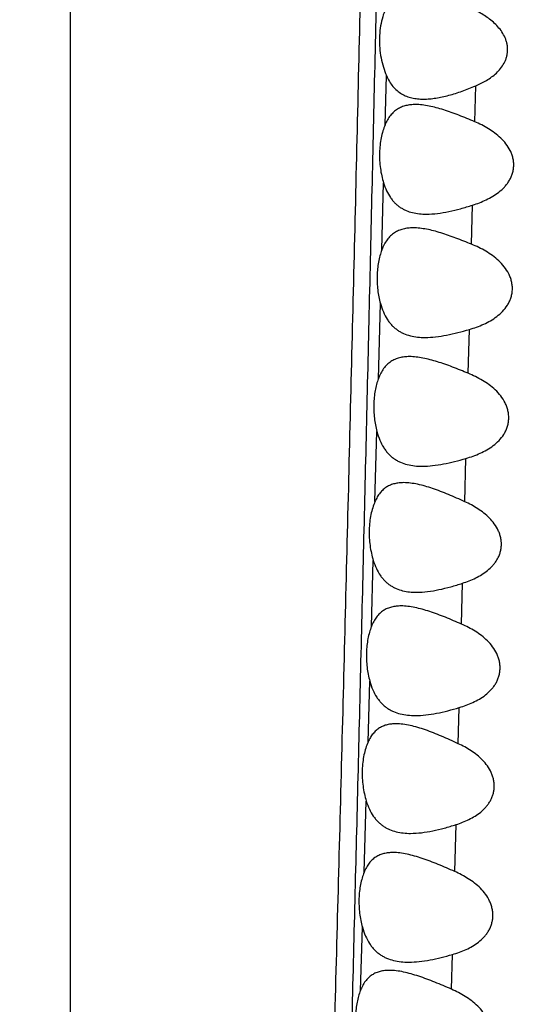
# Model space of a CAD drawing. Units: inches. Extents: x 7.06 to 14.81, y 5.39 to 13.14.
# Drawn here: x 10.92 to 11.1, y 7.27 to 7.63 of the extents above; entities that cross this region are included whole.
import ezdxf

# ---------------------------------------------------------------- set-up
doc = ezdxf.new("R2010")
doc.units = ezdxf.units.IN
doc.header["$LTSCALE"] = 1.21
doc.header["$MEASUREMENT"] = 0
doc.layers.get('0').update_dxf_attribs({"linetype": 'CONTINUOUS'})

msp = doc.modelspace()

# ---------------------------------------------------------------- linework, layer by layer
at = {"color": 9, "linetype": 'CONTINUOUS'}
for p, q in [((10.9376923427, 6.634265542), (10.9376923427, 9.6204198747)), ((11.0524231235, 7.5932747264), (11.0528843417, 7.6112792591)), ((11.0851191609, 7.59439194), (11.0854560434, 7.607507302)), ((11.0512305191, 7.5476150215), (11.0518729383, 7.5720568828)), ((11.0839617157, 7.5496855257), (11.0843327409, 7.563957217)), ((11.0499683614, 7.5006029722), (11.0507100098, 7.5280649188)), ((11.0827288162, 7.5025803494), (11.0831494953, 7.5185944663)), ((11.0487299395, 7.4557773538), (11.0494407291, 7.4813471771)), ((11.0814886658, 7.4557236638), (11.0819082043, 7.4715185273)), ((11.0474328043, 7.410178383), (11.0481217218, 7.4342332922)), ((11.0802938138, 7.4110305355), (11.0806947164, 7.4259773376)), ((11.046204892, 7.367997139), (11.0468551233, 7.3902084014)), ((11.0791132695, 7.3673976434), (11.0794723019, 7.3805955949)), ((11.0447778272, 7.3204802627), (11.0455647622, 7.3464684428)), ((11.0778279795, 7.3207343773), (11.0783030817, 7.3378779757)), ((11.0434067243, 7.2773110394), (11.0441548369, 7.3003763815)), ((11.0766323167, 7.2777848167), (11.0769845494, 7.2904734017))]:
    msp.add_line(p, q, dxfattribs=at)
at = {"color": 7, "linetype": 'CONTINUOUS'}
msp.add_circle((10.9376923427, 9.2676695021), 3.875, dxfattribs=at)
at = {"color": 9, "linetype": 'CONTINUOUS'}
for radius in [3.625, 3.4090728059, 3.1915680308, 2.9717890928]:
    msp.add_circle((10.9376923427, 9.2676695021), radius, dxfattribs=at)
msp.add_arc((10.9376923427, 9.2676695021), 2.7535781857, 273.4835908431, 266.5164090218, dxfattribs=at)
for points, knots in [([(11.0811828929, 9.5840342533), (11.0809921906, 9.5829673349), (11.0806222575, 9.5806566152), (11.0801139503, 9.5769282263), (11.0796108381, 9.5726941922), (11.079112293, 9.5679708871), (11.07861724, 9.5627741195), (11.0779338965, 9.5549339638), (11.0772838204, 9.5464887657), (11.0766535757, 9.5374394066), (11.0759845927, 9.5271427591), (11.0751665809, 9.5130048567), (11.0742524336, 9.4944280295), (11.0733966828, 9.4735936598), (11.0726246818, 9.4503293212), (11.0719503548, 9.4244302779), (11.0713872804, 9.3956819975), (11.0709339909, 9.363939508), (11.0705566255, 9.3292425632), (11.0702295372, 9.2918235574), (11.0699336169, 9.2520341628), (11.0696444633, 9.2102156513), (11.069336957, 9.1666595304), (11.06899949, 9.121611018), (11.068623247, 9.0752762784), (11.0682044884, 9.0278330585), (11.0677394485, 8.9794391142), (11.0670500227, 8.9134130898), (11.0660738866, 8.8294549762), (11.0647305235, 8.7274239014), (11.0632199704, 8.6241055984), (11.0615443727, 8.5199561424), (11.0597164908, 8.4152930453), (11.0577553551, 8.3103316157), (11.0556742267, 8.2052128579), (11.0534997626, 8.1000289588), (11.0512642258, 7.9948457714), (11.0489773371, 7.8897161821), (11.0470338046, 7.8021626878), (11.0454562879, 7.7321778463), (11.0442602928, 7.6797399238), (11.0430457616, 7.6273391101), (11.0418071497, 7.5749777427), (11.0405438597, 7.5226592219), (11.0388311424, 7.4529959796), (11.0366405333, 7.3660472509), (11.0338871547, 7.2619557204), (11.0315165401, 7.1754968662), (11.0296031302, 7.1067226141), (11.028164681, 7.0556487618), (11.0267173788, 7.0051006032), (11.0252551395, 6.9552401935), (11.0237849916, 6.906267764), (11.0223070045, 6.858462652), (11.020818494, 6.8122397139), (11.0197943692, 6.7819972017), (11.0192796506, 6.7672275778)], [0, 0, 0, 0, 0.001153934, 0.0024910987, 0.0040060711, 0.0056933721, 0.0075477569, 0.0095639582, 0.0140722425, 0.0165655789, 0.0192219908, 0.0250579919, 0.0316429342, 0.0390241543, 0.0472584772, 0.056425504, 0.066607587, 0.0778720015, 0.0902245675, 0.103551017, 0.1177129254, 0.1325888698, 0.1480755858, 0.1640875898, 0.1805526481, 0.1974090688, 0.2146015948, 0.2320792839, 0.2677097527, 0.3039964648, 0.3407195228, 0.3777228239, 0.4148970459, 0.4521696196, 0.4894930682, 0.5268372281, 0.5641811629, 0.601505221, 0.6387935053, 0.6574209368, 0.6760358953, 0.694637846, 0.7132262317, 0.7317998035, 0.7503567768, 0.78741799, 0.8244020888, 0.8612201119, 0.8795039452, 0.8976532742, 0.9156191912, 0.9333438181, 0.9507616784, 0.9677828425, 0.9842654701, 1, 1, 1, 1]), ([(11.0886510811, 9.5761984208), (11.0884996206, 9.5752741143), (11.0882025684, 9.5732933298), (11.0877868928, 9.5701252924), (11.0873716766, 9.5665756994), (11.0869564882, 9.5626551152), (11.0865403621, 9.5583740105), (11.08596287, 9.5519741932), (11.0852388363, 9.5431248693), (11.084381096, 9.5314817539), (11.0835081271, 9.5184330869), (11.0826368722, 9.5038946553), (11.0817812326, 9.4877656504), (11.0809559106, 9.4699483111), (11.0801813071, 9.4503349455), (11.0794714693, 9.4287944018), (11.0788404796, 9.4051809102), (11.0783025242, 9.3793606121), (11.0778491315, 9.3512679327), (11.0774551573, 9.3209641782), (11.0771008676, 9.2886289358), (11.0767756239, 9.2545025881), (11.076461248, 9.218813401), (11.0761428948, 9.1817603009), (11.0756912044, 9.1300956591), (11.0751983221, 9.0771136363), (11.074650616, 9.0229741723), (11.0740460492, 8.9669346404), (11.0732003075, 8.8955497813), (11.0716589991, 8.7788587646), (11.0698597056, 8.6606267959), (11.0678203933, 8.5413207232), (11.0661732347, 8.4510474825), (11.0644331729, 8.3605003915), (11.0626139335, 8.2697880693), (11.0607394092, 8.1789852088), (11.0588452489, 8.0881440046), (11.0569354242, 7.997304088), (11.0550089108, 7.9064993686), (11.0530624697, 7.8157605568), (11.0510927906, 7.7251105008), (11.0490797561, 7.6345650881), (11.0470082094, 7.5441376913), (11.0452346318, 7.468861571), (11.0437845731, 7.4087106389), (11.0423131775, 7.3486625427), (11.0404420062, 7.2737433029), (11.0389323332, 7.2138437479), (11.0381809217, 7.1839404519)], [0, 0, 0, 0, 0.001174215, 0.0025107408, 0.0040055258, 0.0056543982, 0.0074532087, 0.0093977916, 0.0137101083, 0.0185840841, 0.0240336777, 0.0301050669, 0.0368428039, 0.0442821543, 0.052465632, 0.0614501683, 0.0713010283, 0.0820791707, 0.0938267651, 0.1065240381, 0.120072778, 0.1343663972, 0.1493086183, 0.1648164187, 0.1808198929, 0.2140806979, 0.2312404264, 0.2486955379, 0.2843389859, 0.3207386153, 0.3949984688, 0.4325779735, 0.4703290191, 0.5081887261, 0.5461136746, 0.584073776, 0.6220483813, 0.660021902, 0.6979808003, 0.7359117319, 0.7738031788, 0.8116514611, 0.8494524275, 0.8871976151, 0.9060478808, 0.9248828138, 0.9624997685, 1, 1, 1, 1])]:
    msp.add_open_spline(points, degree=3, knots=knots, dxfattribs=at)
at = {"color": 7, "linetype": 'CONTINUOUS'}
for points, knots in [([(11.0535452616, 7.6374335293), (11.0530730784, 7.6366154238), (11.0522103852, 7.6348105563), (11.0512349436, 7.6318288089), (11.0505744764, 7.6285015184), (11.0502844334, 7.6249452757), (11.0503900331, 7.6213063446), (11.0508777922, 7.6177398281), (11.0517005689, 7.6143845772), (11.0524605217, 7.6122729524), (11.0528843722, 7.6112791722)], [0, 0, 0, 0, 0.1049298034, 0.2213738001, 0.3476721538, 0.4808683442, 0.6168956981, 0.7512742093, 0.8799847899, 1, 1, 1, 1]), ([(11.0854556932, 7.6075071429), (11.086138726, 7.6077953289), (11.0874882888, 7.6084125236), (11.0894436056, 7.6094802929), (11.0913059278, 7.6107149718), (11.093040204, 7.6121467465), (11.0945926399, 7.6138090394), (11.0956618805, 7.6154052706), (11.0963283512, 7.6168072275), (11.0967203963, 7.6179253947), (11.0969858234, 7.6190938594), (11.0971116818, 7.6202970938), (11.0970915801, 7.6215149379), (11.0969263493, 7.6227257404), (11.0966241764, 7.6239096504), (11.0960589574, 7.6254264641), (11.0950867347, 7.6271915949), (11.0936137268, 7.6290743293), (11.0919310402, 7.6307327449), (11.0901025666, 7.6321930373), (11.0881700649, 7.6334831034), (11.0868281891, 7.6342474771), (11.0861482313, 7.6346083276)], [0, 0, 0, 0, 0.0597528113, 0.1195157591, 0.1793941939, 0.2395860834, 0.3003719508, 0.3621232858, 0.3935248402, 0.4252930897, 0.4574296605, 0.4898847373, 0.5225679579, 0.5553650886, 0.5881569645, 0.6208455902, 0.6856278786, 0.7496200834, 0.8129010116, 0.8756272045, 0.9379551817, 1, 1, 1, 1]), ([(11.0528843722, 7.6112791722), (11.0532007592, 7.6105373563), (11.0538995444, 7.6091385737), (11.0552043976, 7.607274234), (11.0567135714, 7.6057391485), (11.0584031041, 7.6045368308), (11.0602440119, 7.6036535201), (11.062209152, 7.6030628519), (11.0642763924, 7.6027338384), (11.0656878506, 7.6026695021), (11.0664039152, 7.6026695021)], [0, 0, 0, 0, 0.1412544105, 0.2728907626, 0.3969836443, 0.5164289406, 0.6342531003, 0.7530176698, 0.8745800191, 1, 1, 1, 1]), ([(11.0664039152, 7.6026695021), (11.0671450007, 7.6026695021), (11.0686539822, 7.6027406884), (11.0709392923, 7.6030246173), (11.0732762237, 7.6034665213), (11.075655964, 7.6040484341), (11.0780718354, 7.6047547445), (11.0813663614, 7.605856842), (11.0838212442, 7.6068175344), (11.0854556932, 7.6075071429)], [0, 0, 0, 0, 0.1124313209, 0.2288545188, 0.3491209726, 0.473047369, 0.6003843434, 0.7308674821, 1, 1, 1, 1]), ([(11.0635159965, 7.6006695021), (11.0629164738, 7.6006695021), (11.0617385817, 7.6006131781), (11.0600202686, 7.6003228354), (11.0584001066, 7.599803109), (11.0568951197, 7.5990304672), (11.0555245077, 7.5979882416), (11.0543057581, 7.5966708162), (11.0532509818, 7.5950838427), (11.0526823985, 7.5939013807), (11.0524230901, 7.5932746325)], [0, 0, 0, 0, 0.1259829381, 0.2472482902, 0.365188102, 0.4821161819, 0.6010160014, 0.7251430326, 0.8574685889, 1, 1, 1, 1]), ([(11.0851191525, 7.5943919381), (11.0832096109, 7.5952099119), (11.0803665268, 7.5963932529), (11.0765749092, 7.5978162776), (11.073820834, 7.5987513345), (11.071130567, 7.5995416204), (11.0685145772, 7.6001570517), (11.0659864342, 7.6005626369), (11.0643242087, 7.6006695021), (11.0635159965, 7.6006695021)], [0, 0, 0, 0, 0.2753963064, 0.4081397199, 0.5368280347, 0.6608891323, 0.7797248467, 0.8928551193, 1, 1, 1, 1]), ([(11.0843327317, 7.5639572148), (11.0851880695, 7.5642290704), (11.0868816001, 7.5648213588), (11.08935247, 7.5658838535), (11.0917238688, 7.5671541353), (11.0939545692, 7.5686757363), (11.0956371985, 7.5701950012), (11.0968228255, 7.571582254), (11.0976184747, 7.5727214939), (11.0982948137, 7.5739564556), (11.0988263172, 7.5752827921), (11.0991873378, 7.5766870471), (11.0993567175, 7.5781454833), (11.0993228562, 7.5796260736), (11.0990878318, 7.5810936892), (11.0986663042, 7.5825170566), (11.0978901476, 7.5843172015), (11.0965792628, 7.586369789), (11.0946363176, 7.5884979762), (11.0924547024, 7.5903228396), (11.090113781, 7.59189032), (11.0876623406, 7.5932432255), (11.0859729287, 7.5940262134), (11.0851191525, 7.5943919381)], [0, 0, 0, 0, 0.0599853937, 0.11981967, 0.1795948838, 0.2395099664, 0.29989305, 0.3304434436, 0.3613208174, 0.3926001487, 0.4243473194, 0.4565718456, 0.4892203155, 0.522167193, 0.555240018, 0.5882676008, 0.6211225165, 0.6860044578, 0.7499083316, 0.8130402969, 0.8756463065, 0.937922029, 1, 1, 1, 1]), ([(11.0524230901, 7.5932746325), (11.0521191666, 7.5925400496), (11.0515695249, 7.5909825091), (11.050950993, 7.5885048143), (11.0505352718, 7.5858420391), (11.0502794414, 7.5821101148), (11.0504944519, 7.5783327271), (11.0511494109, 7.5746701276), (11.0516114126, 7.5729085776), (11.0518729243, 7.5720569401)], [0, 0, 0, 0, 0.1103460948, 0.2288193755, 0.3540096465, 0.4839094741, 0.7475637963, 0.8763409018, 1, 1, 1, 1]), ([(11.0518729243, 7.5720569401), (11.052171461, 7.5710847271), (11.0528596338, 7.5692444995), (11.0540383644, 7.5671368032), (11.0551334434, 7.565684395), (11.0560084774, 7.5647265122), (11.0569474775, 7.5638800981), (11.057945885, 7.5631437312), (11.0589984608, 7.5625139201), (11.0604700417, 7.5618094089), (11.0624377148, 7.5611683269), (11.0649294222, 7.5607494071), (11.0666345208, 7.5606695021), (11.0675006481, 7.5606695021)], [0, 0, 0, 0, 0.1453347285, 0.2797869554, 0.3433756288, 0.4049332519, 0.4648998867, 0.5237427631, 0.5819375336, 0.6399183812, 0.7566103997, 0.8762277927, 1, 1, 1, 1]), ([(11.0675006481, 7.5606695021), (11.0688358221, 7.5606695021), (11.071577838, 7.5608663076), (11.0757317401, 7.5615825579), (11.0800084506, 7.5626348594), (11.0828788551, 7.5634951232), (11.0843327317, 7.5639572148)], [0, 0, 0, 0, 0.2327409339, 0.477813432, 0.7340746335, 1, 1, 1, 1]), ([(11.062663874, 7.5556695021), (11.0620355759, 7.5556695021), (11.0608020151, 7.5556089168), (11.059004679, 7.5552942585), (11.0573152408, 7.5547284885), (11.0557535266, 7.5538849759), (11.0543421554, 7.5527456978), (11.0531009956, 7.5513067089), (11.0520421184, 7.5495773667), (11.0514830101, 7.5482944974), (11.0512305287, 7.5476150526)], [0, 0, 0, 0, 0.1252109446, 0.2455395451, 0.3625339699, 0.4787236858, 0.5973687501, 0.7219734969, 0.8555497601, 1, 1, 1, 1]), ([(11.0839617207, 7.5496855269), (11.082076541, 7.5504616112), (11.0792716759, 7.5515877724), (11.0755346051, 7.5529446433), (11.0728204781, 7.5538373025), (11.0701695098, 7.5545922), (11.067591554, 7.5551801885), (11.065099429, 7.5555676053), (11.0634610477, 7.5556695021), (11.062663874, 7.5556695021)], [0, 0, 0, 0, 0.2749408039, 0.4075253482, 0.5361241203, 0.6601836794, 0.779127219, 0.8924913461, 1, 1, 1, 1]), ([(11.0512305287, 7.5476150526), (11.0509730523, 7.5469221662), (11.0505084688, 7.5454663097), (11.04979625, 7.5423399546), (11.0493715661, 7.5381443459), (11.0496185525, 7.5330454172), (11.0502696524, 7.5296832485), (11.0507100132, 7.5280649025)], [0, 0, 0, 0, 0.1117576347, 0.2306848697, 0.4843407255, 0.7464232532, 1, 1, 1, 1]), ([(11.0831492357, 7.5185943848), (11.0840412456, 7.5188577793), (11.0858077051, 7.5194348692), (11.0883877944, 7.5204821974), (11.090865931, 7.5217468829), (11.0931998965, 7.5232769636), (11.095321285, 7.5251307677), (11.0968102714, 7.5269895969), (11.0977500367, 7.5286713941), (11.0983086187, 7.5300399736), (11.0986879846, 7.5314927538), (11.0988657663, 7.5330044036), (11.0988297132, 7.5345404463), (11.0985820051, 7.5360631241), (11.0981382643, 7.537538798), (11.0973221115, 7.5394021104), (11.0959454637, 7.5415205859), (11.0939081871, 7.5437065158), (11.0916241525, 7.5455710094), (11.0891764012, 7.5471640228), (11.0866156035, 7.5485316631), (11.0848524794, 7.5493188224), (11.0839617207, 7.5496855269)], [0, 0, 0, 0, 0.0600259854, 0.1198422003, 0.1795371902, 0.2393103177, 0.2995059596, 0.3606704489, 0.3918806753, 0.4235856652, 0.4558069004, 0.4884879079, 0.5214952646, 0.5546436438, 0.5877499053, 0.6206766814, 0.6856639089, 0.7496345935, 0.8128203036, 0.8754840199, 0.9378311849, 1, 1, 1, 1]), ([(11.0507100132, 7.5280649025), (11.0509965214, 7.5270119716), (11.0516704169, 7.5250152666), (11.0528616544, 7.5227163558), (11.053987649, 7.5211279981), (11.054893423, 7.520081177), (11.0558711428, 7.5191565724), (11.0569155444, 7.5183530353), (11.0580204767, 7.5176668313), (11.0595689002, 7.5169009645), (11.0616465556, 7.5162061912), (11.0642827145, 7.5157548873), (11.0660877042, 7.5156695021), (11.0670048305, 7.5156695021)], [0, 0, 0, 0, 0.1465223032, 0.2819889941, 0.3458873532, 0.4075943741, 0.4675585288, 0.5262691471, 0.5842332174, 0.6419170723, 0.7579198417, 0.8768533801, 1, 1, 1, 1]), ([(11.0670048305, 7.5156695021), (11.0682878295, 7.5156695021), (11.0709176079, 7.5158428143), (11.0749030268, 7.5164785332), (11.0790024118, 7.5174158157), (11.0817552454, 7.5181827645), (11.0831492357, 7.5185943848)], [0, 0, 0, 0, 0.2338733082, 0.4792207094, 0.7350480534, 1, 1, 1, 1]), ([(11.0613088243, 7.5086695021), (11.060683959, 7.5086695021), (11.0594573354, 7.5086087407), (11.0576706788, 7.5082929949), (11.0559924686, 7.5077253149), (11.0544426153, 7.5068792418), (11.053043692, 7.5057372269), (11.0518152077, 7.5042959301), (11.0507687169, 7.5025651264), (11.0502172055, 7.5012822872), (11.0499683493, 7.5006029323)], [0, 0, 0, 0, 0.1250593897, 0.2451971196, 0.3620019949, 0.478056593, 0.5966721459, 0.7213829428, 0.855199997, 1, 1, 1, 1]), ([(11.0827297448, 7.5025799386), (11.0808320788, 7.5033680259), (11.0780090217, 7.5045122675), (11.0742479498, 7.5058926551), (11.0715172748, 7.5068013593), (11.0688509939, 7.5075704116), (11.0662592406, 7.5081699122), (11.0637551897, 7.5085652847), (11.0621092257, 7.5086695021), (11.0613088243, 7.5086695021)], [0, 0, 0, 0, 0.2752659338, 0.4079726496, 0.5366463419, 0.6607166002, 0.7795868839, 0.8927764988, 1, 1, 1, 1]), ([(11.0499683493, 7.5006029323), (11.0497182611, 7.4999202143), (11.0492670815, 7.4984869324), (11.0485750698, 7.4954117656), (11.0481600608, 7.4912861493), (11.0483924216, 7.4862649524), (11.0490171943, 7.4829481182), (11.0494407272, 7.481347187)], [0, 0, 0, 0, 0.1116659638, 0.2304207774, 0.4836636059, 0.7456686803, 1, 1, 1, 1]), ([(11.0819081778, 7.471518519), (11.0827978847, 7.471778171), (11.084559447, 7.4723477686), (11.0871317811, 7.4733845618), (11.0896008401, 7.4746396436), (11.09192404, 7.476161427), (11.0940326278, 7.4780083649), (11.0955091798, 7.4798618128), (11.0964392415, 7.4815382646), (11.0969914783, 7.4829023455), (11.0973663266, 7.4843500228), (11.0975423388, 7.4858563903), (11.0975077672, 7.4873877712), (11.0972646146, 7.4889072852), (11.0968277061, 7.4903818426), (11.0960222061, 7.4922466632), (11.0946598874, 7.4943708699), (11.0926377312, 7.4965665723), (11.0903660946, 7.498441109), (11.0879285521, 7.5000433263), (11.0853763595, 7.501419093), (11.0836181624, 7.5022109851), (11.0827297448, 7.5025799386)], [0, 0, 0, 0, 0.0599905435, 0.119741016, 0.1793395748, 0.2389895475, 0.2990460155, 0.3600748833, 0.3912265951, 0.4228829826, 0.4550685976, 0.4877293829, 0.5207345183, 0.5538998741, 0.5870409198, 0.6200164361, 0.6851231198, 0.7492166953, 0.8125169431, 0.8752863439, 0.9377334898, 1, 1, 1, 1]), ([(11.0494407272, 7.481347187), (11.0497252218, 7.4802718127), (11.0503978612, 7.4782314638), (11.0515958166, 7.4758795054), (11.0527328751, 7.4742532547), (11.0536489946, 7.4731815492), (11.0546391777, 7.4722350367), (11.0556979386, 7.4714126413), (11.0568188573, 7.4707105621), (11.0583902568, 7.4699273991), (11.0605000265, 7.4692173352), (11.0631777023, 7.4687565746), (11.0650111739, 7.4686695021), (11.0659427127, 7.4686695021)], [0, 0, 0, 0, 0.1467885319, 0.2825226205, 0.3465152646, 0.4082798666, 0.4682646524, 0.5269623337, 0.584885639, 0.6425071687, 0.7583410308, 0.8770739852, 1, 1, 1, 1]), ([(11.0659427127, 7.4686695021), (11.0672126827, 7.4686695021), (11.0698142084, 7.468837321), (11.0737564964, 7.4694552343), (11.0778094102, 7.4703680459), (11.0805305737, 7.4711164792), (11.0819081778, 7.471518519)], [0, 0, 0, 0, 0.2342183009, 0.4796418012, 0.7353323937, 1, 1, 1, 1]), ([(11.0592042165, 7.4626695021), (11.058640752, 7.4626695021), (11.0575337664, 7.4626161967), (11.0559189984, 7.4623426426), (11.0543962354, 7.4618548413), (11.0529804179, 7.4611323429), (11.0516880869, 7.4601607641), (11.0505340601, 7.4589351995), (11.0495285657, 7.4574601495), (11.0489810758, 7.4563604728), (11.0487299923, 7.4557774966)], [0, 0, 0, 0, 0.1261475874, 0.2475565013, 0.3656519673, 0.4827358627, 0.6017328627, 0.7258150614, 0.8578937045, 1, 1, 1, 1]), ([(11.0814885682, 7.4557237112), (11.0795158348, 7.4566259227), (11.0765778001, 7.4579300157), (11.072656574, 7.4595021774), (11.0698111823, 7.4605364097), (11.0670346488, 7.4614124795), (11.0643391327, 7.462096604), (11.0617402989, 7.4625490982), (11.0600323098, 7.4626695021), (11.0592042165, 7.4626695021)], [0, 0, 0, 0, 0.2770049004, 0.4103493271, 0.539404961, 0.663516175, 0.781987887, 0.8942558524, 1, 1, 1, 1]), ([(11.0487299923, 7.4557774966), (11.0484152531, 7.4550467218), (11.0478455458, 7.4534894241), (11.0472037012, 7.4510001755), (11.0467697008, 7.4483087303), (11.0464976855, 7.4445124638), (11.0467132351, 7.440657179), (11.0473810994, 7.4369112797), (11.0478538904, 7.4351064192), (11.0481216867, 7.4342334314)], [0, 0, 0, 0, 0.1086947579, 0.2260495528, 0.3506849158, 0.480571975, 0.74547338, 0.8752582481, 1, 1, 1, 1]), ([(11.0806947156, 7.4259773373), (11.081510877, 7.4262428809), (11.0831254001, 7.4268212277), (11.0854764913, 7.4278589931), (11.0877256714, 7.4290994731), (11.0898318764, 7.4305842593), (11.0914101215, 7.4320635634), (11.0925148809, 7.4334093836), (11.0932526703, 7.4345115463), (11.0938766597, 7.4357022687), (11.094364689, 7.4369766598), (11.0946956013, 7.4383219076), (11.0948519886, 7.4397170445), (11.0948245036, 7.4411344566), (11.094614569, 7.4425439234), (11.0942337267, 7.4439179167), (11.0935260203, 7.4456674716), (11.0923183704, 7.4476805646), (11.0905068333, 7.4497897752), (11.0884550344, 7.4516130313), (11.0862404801, 7.4531888556), (11.0839121065, 7.4545560424), (11.0823027123, 7.4553513699), (11.0814885682, 7.4557237112)], [0, 0, 0, 0, 0.0598004068, 0.1193953668, 0.1788821315, 0.2384739518, 0.2985228494, 0.328912061, 0.3596347718, 0.390769897, 0.4223822175, 0.4544840542, 0.487033222, 0.5199181789, 0.5529810837, 0.5860601962, 0.6190234989, 0.6842404457, 0.7485391969, 0.8120593435, 0.8750227975, 0.9376233806, 1, 1, 1, 1]), ([(11.0481216867, 7.4342334314), (11.0484243091, 7.4332469142), (11.0491220509, 7.4313792138), (11.0503171999, 7.4292396416), (11.0514277324, 7.4277647615), (11.0523150162, 7.4267919788), (11.0532669705, 7.4259323354), (11.054278881, 7.4251843914), (11.055345355, 7.4245445974), (11.0568354668, 7.4238289675), (11.0588267731, 7.4231773697), (11.061347216, 7.4227510302), (11.0630714291, 7.4226695021), (11.0639468647, 7.4226695021)], [0, 0, 0, 0, 0.145491093, 0.2801396044, 0.3438211864, 0.4054605857, 0.4654932161, 0.5243820961, 0.5825992593, 0.6405757941, 0.757170878, 0.8765681385, 1, 1, 1, 1]), ([(11.0639468647, 7.4226695021), (11.0652781507, 7.4226695021), (11.068010446, 7.4228647907), (11.0721472033, 7.4235805193), (11.0764006684, 7.4246377798), (11.0792519055, 7.4255079094), (11.0806947156, 7.4259773373)], [0, 0, 0, 0, 0.2330967383, 0.4782273076, 0.734341644, 1, 1, 1, 1]), ([(11.0582398979, 7.4176695021), (11.0576494622, 7.4176695021), (11.0564901868, 7.4176122758), (11.0548011353, 7.41731647), (11.0532129434, 7.4167868328), (11.0517431068, 7.4160000263), (11.0504109702, 7.4149406619), (11.0492331891, 7.4136050851), (11.048220317, 7.4120006458), (11.0476788746, 7.4108093357), (11.0474327425, 7.4101781921)], [0, 0, 0, 0, 0.1254341063, 0.2459881165, 0.3632012072, 0.4795883828, 0.5983363274, 0.7228357283, 0.8560826698, 1, 1, 1, 1]), ([(11.0802940515, 7.4110304234), (11.0783374742, 7.4118867001), (11.0754266368, 7.4131297567), (11.0715466773, 7.4146328547), (11.0687319098, 7.4156234705), (11.0659858105, 7.4164634983), (11.0633198574, 7.4171198927), (11.0607489207, 7.4175541166), (11.059059553, 7.4176695021), (11.0582398979, 7.4176695021)], [0, 0, 0, 0, 0.2765170775, 0.4096955913, 0.5386605115, 0.6627745347, 0.7813634684, 0.893878391, 1, 1, 1, 1]), ([(11.0474327425, 7.4101781921), (11.047162252, 7.4094845876), (11.0466736096, 7.4080200506), (11.0461228515, 7.4056998698), (11.0457497638, 7.4032147163), (11.0455105562, 7.3997257491), (11.0457216216, 7.3953319471), (11.0463974118, 7.391874472), (11.0468551831, 7.3902081034)], [0, 0, 0, 0, 0.110075972, 0.2278867841, 0.3521784194, 0.4811989528, 0.7444897521, 1, 1, 1, 1]), ([(11.0794725445, 7.3805956728), (11.0803279183, 7.3808519643), (11.0820204148, 7.3814133997), (11.0844883173, 7.3824335604), (11.0868516107, 7.3836666465), (11.0890675378, 7.3851582067), (11.0907308841, 7.3866597769), (11.0918960782, 7.3880353858), (11.0926748184, 7.3891668893), (11.0933339052, 7.3903942729), (11.0938496706, 7.3917125974), (11.0941994017, 7.3931082438), (11.094364447, 7.3945586268), (11.0943347444, 7.396033824), (11.0941118528, 7.3975009912), (11.0937081488, 7.3989301885), (11.0929589412, 7.4007470119), (11.0916823288, 7.4028309663), (11.0897709398, 7.4050028763), (11.0876100354, 7.4068693895), (11.0852813452, 7.408473184), (11.0828360027, 7.4098566918), (11.0811477409, 7.4106568147), (11.0802940515, 7.4110304234)], [0, 0, 0, 0, 0.0598720797, 0.1194671528, 0.1788736559, 0.2383055517, 0.2981334011, 0.3284054119, 0.3590169885, 0.3900606274, 0.4216114505, 0.4536915764, 0.4862596802, 0.5191969989, 0.5523333891, 0.5854916226, 0.6185287589, 0.6838579697, 0.7482303377, 0.8118085221, 0.8748358413, 0.9375184056, 1, 1, 1, 1]), ([(11.0468551831, 7.3902081034), (11.0471478978, 7.3891425701), (11.0478357363, 7.3871217096), (11.0490494967, 7.3847962503), (11.0501955441, 7.3831897911), (11.0511169584, 7.3821310822), (11.0521108664, 7.3811961345), (11.0531717996, 7.380383699), (11.0542934387, 7.3796899268), (11.0558639369, 7.3789157039), (11.0579689078, 7.3782131332), (11.0606373832, 7.3777561927), (11.0624636588, 7.3776695021), (11.0633911367, 7.3776695021)], [0, 0, 0, 0, 0.1464599525, 0.2819575638, 0.345896064, 0.4076549449, 0.4676782258, 0.5264496352, 0.584469292, 0.6421965141, 0.7582245908, 0.8770702648, 1, 1, 1, 1]), ([(11.0633911367, 7.3776695021), (11.0646716401, 7.3776695021), (11.0672944519, 7.377840746), (11.0712672797, 7.3784730432), (11.0753488018, 7.3794096894), (11.0780870013, 7.3801805292), (11.0794725445, 7.3805956728)], [0, 0, 0, 0, 0.2342790994, 0.4797047794, 0.7353686258, 1, 1, 1, 1]), ([(11.0564038952, 7.3746695021), (11.0558560782, 7.3746695021), (11.0547799465, 7.3746176025), (11.0532103159, 7.3743516471), (11.0517302077, 7.3738780776), (11.0503536803, 7.3731776618), (11.0490961741, 7.3722369351), (11.047971424, 7.3710512831), (11.0469888677, 7.3696247959), (11.0464517355, 7.3685610961), (11.0462048942, 7.3679971448)], [0, 0, 0, 0, 0.1262717382, 0.2477741066, 0.3659478581, 0.4830931512, 0.6021148874, 0.7261548474, 0.8581027454, 1, 1, 1, 1]), ([(11.0791137335, 7.3673974128), (11.0770994762, 7.36833634), (11.0741006078, 7.3696958119), (11.0700988355, 7.3713401439), (11.0671968442, 7.3724239028), (11.0643671281, 7.3733439301), (11.06162272, 7.3740640477), (11.05898041, 7.3745416357), (11.057244312, 7.3746695021), (11.0564038952, 7.3746695021)], [0, 0, 0, 0, 0.2777438219, 0.4113883868, 0.5406430143, 0.6648039134, 0.7831176966, 0.8949665432, 1, 1, 1, 1]), ([(11.0462048942, 7.3679971448), (11.0458884028, 7.3672740662), (11.0453151531, 7.3657301286), (11.0446685796, 7.3632573236), (11.0442295516, 7.3605766936), (11.0439506328, 7.3567828729), (11.0441617224, 7.3529217594), (11.0448257453, 7.349162469), (11.0452975022, 7.347347356), (11.0455648474, 7.3464684187)], [0, 0, 0, 0, 0.1078807159, 0.2246062236, 0.3488421508, 0.4785924081, 0.7440211423, 0.8744349447, 1, 1, 1, 1]), ([(11.0783029726, 7.3378779383), (11.0791104891, 7.3381364859), (11.0807072542, 7.3387003775), (11.0830312772, 7.3397161535), (11.0852514986, 7.3409343449), (11.0873265188, 7.3423967316), (11.0888770153, 7.343857056), (11.0899589347, 7.3451861768), (11.0906798784, 7.3462746335), (11.0912882381, 7.3474501848), (11.0917631823, 7.3487077271), (11.0920850504, 7.3500347085), (11.0922378946, 7.3514110491), (11.0922131137, 7.3528105882), (11.0920118919, 7.354204667), (11.0916445862, 7.355566867), (11.0909589119, 7.3573066211), (11.0897830446, 7.3593157063), (11.0880093204, 7.3614285665), (11.0859921947, 7.3632594959), (11.0838092669, 7.3648443132), (11.0815100993, 7.3662206871), (11.0799189651, 7.3670220617), (11.0791137335, 7.3673974128)], [0, 0, 0, 0, 0.0597581558, 0.119249873, 0.178570447, 0.2379389904, 0.2977247124, 0.3279772094, 0.3585652426, 0.3895733025, 0.4210706161, 0.4530767218, 0.4855550475, 0.5184006245, 0.5514612925, 0.5845751507, 0.6176056896, 0.6830256617, 0.7475677854, 0.8113375298, 0.8745457927, 0.9373860295, 1, 1, 1, 1]), ([(11.0455648474, 7.3464684187), (11.0458712936, 7.3454609311), (11.0465799481, 7.3435531505), (11.047797868, 7.3413678695), (11.0489314936, 7.3398619519), (11.0498377646, 7.3388690686), (11.0508103702, 7.3379921066), (11.0518443126, 7.3372295203), (11.0529339267, 7.336577578), (11.0544560196, 7.3358488072), (11.0564891284, 7.3351858472), (11.0590610529, 7.3347523868), (11.0608199513, 7.3346695021), (11.0617127673, 7.3346695021)], [0, 0, 0, 0, 0.1454690388, 0.2801471931, 0.3438479963, 0.4055060243, 0.4655570746, 0.5244645431, 0.5826997657, 0.6406921372, 0.7573010854, 0.8766672612, 1, 1, 1, 1]), ([(11.0617127673, 7.3346695021), (11.0630336524, 7.3346695021), (11.0657419637, 7.3348574085), (11.0698418801, 7.3355491891), (11.0740533494, 7.3365747575), (11.0768755645, 7.3374209162), (11.0783029726, 7.3378779383)], [0, 0, 0, 0, 0.2336767943, 0.4789517219, 0.7348506778, 1, 1, 1, 1]), ([(11.0553044636, 7.3276695021), (11.0547316032, 7.3276695021), (11.0536068869, 7.3276142638), (11.0519680013, 7.3273293255), (11.0504263529, 7.3268200216), (11.0489981034, 7.3260646125), (11.0477010689, 7.3250485675), (11.0465505266, 7.3237682234), (11.0455564325, 7.3222297492), (11.0450216845, 7.3210861409), (11.0447776374, 7.320480196)], [0, 0, 0, 0, 0.1257307907, 0.2465630939, 0.3640267972, 0.4805956523, 0.5993914246, 0.7237460063, 0.8566266222, 1, 1, 1, 1]), ([(11.0778279782, 7.3207343779), (11.0758248861, 7.3216213873), (11.0728466921, 7.3229129361), (11.0688786861, 7.3244813818), (11.0660020111, 7.3255176503), (11.0631976759, 7.3263987135), (11.0604779269, 7.3270890118), (11.0578586687, 7.32754703), (11.056138069, 7.3276695021), (11.0553044636, 7.3276695021)], [0, 0, 0, 0, 0.2771699152, 0.4106233717, 0.5397756724, 0.6639432345, 0.7823954174, 0.8945312375, 1, 1, 1, 1]), ([(11.0447776374, 7.320480196), (11.044499854, 7.319790487), (11.0439976933, 7.3183299815), (11.0434296972, 7.3160097003), (11.0430429643, 7.3135153004), (11.0427911483, 7.309999941), (11.0429605921, 7.3064207639), (11.0435220775, 7.3029134745), (11.0439252649, 7.3012070166), (11.0441549556, 7.3003758065)], [0, 0, 0, 0, 0.1091136528, 0.2262303395, 0.3501283952, 0.4790635271, 0.7429836821, 0.873450566, 1, 1, 1, 1]), ([(11.0769845612, 7.2904734055), (11.0778362723, 7.2907212492), (11.079520874, 7.2912652795), (11.0819766996, 7.2922592779), (11.08432571, 7.2934666372), (11.086524501, 7.2949338547), (11.0881709194, 7.2964169913), (11.0893206473, 7.2977779471), (11.090087371, 7.2988980844), (11.0907347773, 7.3001136302), (11.0912405042, 7.301419286), (11.09158311, 7.3028016354), (11.0917454441, 7.3042387292), (11.091718206, 7.305701894), (11.0915026925, 7.3071596325), (11.0911101202, 7.3085828811), (11.0903783883, 7.3103972376), (11.0891255518, 7.312484977), (11.087239779, 7.3146670125), (11.0850998766, 7.3165449884), (11.0827884072, 7.3181594899), (11.0803575242, 7.3195524368), (11.0786776825, 7.3203581118), (11.0778279782, 7.3207343779)], [0, 0, 0, 0, 0.0598835, 0.1194133572, 0.1786730254, 0.2378771435, 0.2974135472, 0.3275272219, 0.3579829711, 0.388877031, 0.4202958665, 0.4522674108, 0.4847557299, 0.5176496637, 0.5507826109, 0.583975949, 0.6170819194, 0.6826159126, 0.7472300018, 0.8110567617, 0.8743322648, 0.9372643935, 1, 1, 1, 1]), ([(11.0441549556, 7.3003758065), (11.0444541845, 7.2992929497), (11.0451585252, 7.2972391372), (11.0464032364, 7.2948786943), (11.0475783689, 7.2932498829), (11.0485231378, 7.2921770932), (11.0495417894, 7.2912305543), (11.050628496, 7.290408773), (11.0517766498, 7.2897076252), (11.0533833435, 7.288925723), (11.055534215, 7.2882172114), (11.0582577491, 7.2877568366), (11.0601207734, 7.2876695021), (11.0610666403, 7.2876695021)], [0, 0, 0, 0, 0.1461250865, 0.281403384, 0.3452772295, 0.4070044087, 0.4670301339, 0.5258368619, 0.5839196167, 0.6417305582, 0.7579534726, 0.8769717008, 1, 1, 1, 1]), ([(11.0610666403, 7.2876695021), (11.0623361688, 7.2876695021), (11.064933658, 7.2878324155), (11.0688676155, 7.28843706), (11.0729056503, 7.2893346186), (11.0756143883, 7.2900746919), (11.0769845612, 7.2904734055)], [0, 0, 0, 0, 0.234930835, 0.4805160239, 0.7359273699, 1, 1, 1, 1]), ([(11.0540132911, 7.2846695021), (11.0534330253, 7.2846695021), (11.0522940696, 7.2846132167), (11.0506351329, 7.2843221241), (11.0490762337, 7.2838010962), (11.0476343018, 7.2830275033), (11.046327951, 7.2819866068), (11.0451730819, 7.2806750276), (11.0441796498, 7.2790999313), (11.0436483333, 7.277930606), (11.0434067956, 7.2773110662)], [0, 0, 0, 0, 0.1255684397, 0.2461739162, 0.3633820208, 0.4797348822, 0.5984397293, 0.7228958737, 0.8561041882, 1, 1, 1, 1]), ([(11.0766323223, 7.2777848186), (11.0746173875, 7.2786593785), (11.0716236294, 7.2799371281), (11.0676379432, 7.2814936321), (11.0647491481, 7.2825239978), (11.0619337941, 7.2834014077), (11.0592040574, 7.2840897636), (11.0565758208, 7.2845470458), (11.054849588, 7.2846695021), (11.0540132911, 7.2846695021)], [0, 0, 0, 0, 0.2770665169, 0.4105064398, 0.5396665201, 0.6638582364, 0.7823435466, 0.8945117386, 1, 1, 1, 1]), ([(11.0434067956, 7.2773110662), (11.0431469649, 7.2766446051), (11.0426769615, 7.2752380528), (11.0421451738, 7.2730098106), (11.0417810259, 7.270621963), (11.0415378857, 7.2672585258), (11.0417163096, 7.2629979439), (11.0423363137, 7.2596335346), (11.0427594351, 7.2580007442)], [0, 0, 0, 0, 0.1094349508, 0.2265013898, 0.3500706276, 0.4785461326, 0.7419524819, 1, 1, 1, 1]), ([(11.0758092393, 7.2473048819), (11.076677544, 7.2475461525), (11.0783949209, 7.2480773726), (11.0808997806, 7.2490551907), (11.0832957419, 7.2502508902), (11.0855382722, 7.2517132859), (11.0872169296, 7.2532009514), (11.0883876634, 7.2545712635), (11.0891675621, 7.2557015758), (11.0898251811, 7.256930474), (11.0903377717, 7.2582524286), (11.0906838217, 7.2596534812), (11.0908461468, 7.2611110305), (11.0908155893, 7.2625956572), (11.090593583, 7.2640751012), (11.0901914728, 7.2655195558), (11.0894432632, 7.2673605255), (11.0881633589, 7.2694770811), (11.0862373178, 7.2716847559), (11.0840522763, 7.273579854), (11.0816928157, 7.2752045306), (11.0792122778, 7.2766024004), (11.0774988868, 7.277408696), (11.0766323223, 7.2777848186)], [0, 0, 0, 0, 0.0599628515, 0.1195143435, 0.178728601, 0.2378183463, 0.2971834517, 0.3272020616, 0.3575642954, 0.3883753286, 0.4197289787, 0.4516577283, 0.4841279178, 0.5170259879, 0.5501800863, 0.5834057268, 0.6165498196, 0.6821611721, 0.7468482483, 0.8107500902, 0.8741112112, 0.9371448863, 1, 1, 1, 1])]:
    msp.add_open_spline(points, degree=3, knots=knots, dxfattribs=at)

doc.saveas('drawing.dxf')
